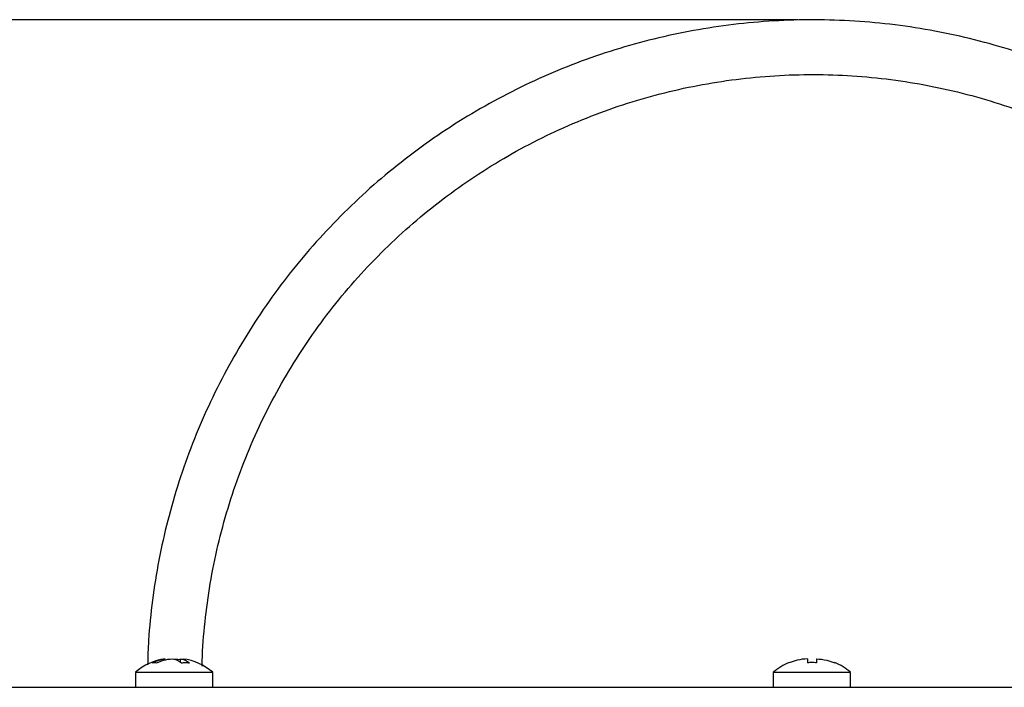
# Model space of a CAD drawing. Units: millimetres. Extents: x 488 to 1168, y 130 to 976.
# Drawn here: x 621 to 756, y 530 to 622 of the extents above; entities that cross this region are included whole.
import ezdxf

# ---------------------------------------------------------------- set-up
doc = ezdxf.new("R2010")
doc.units = ezdxf.units.MM
doc.header["$LTSCALE"] = 5
doc.layers.add('DIMENSIONS', color=7, linetype='Continuous')
doc.styles.add('SLDTEXTSTYLE0', font='TXT', dxfattribs={"width": 0.7})
doc.dimstyles.new('SLDDIMSTYLE0', dxfattribs={"dimtxt": 25.188333, "dimasz": 10.583333, "dimexe": 0, "dimexo": 0.0625, "dimgap": 6.297083, "dimtad": 0, "dimtih": 1, "dimtoh": 1, "dimdec": 0, "dimlfac": 0.4, "dimrnd": 1e-09, "dimzin": 12, "dimdsep": 46, "dimtxsty": 'SLDTEXTSTYLE0', "dimsah": 1, "dimcen": 0.09, "dimadec": 0, "dimazin": 3, "dimtfac": 1, "dimtdec": 3, "dimtofl": 0, "dimtmove": 0, "dimatfit": 3, "dimfxl": 0, "dimfrac": 2, "dimtolj": 1, "dimtzin": 12, "dimarcsym": 0})

# ---------------------------------------------------------------- blocks, each defined once
blk = doc.blocks.new('_D')
at = {"layer": 'DIMENSIONS'}
for p, q in [((727.81, 621.75), (519.09, 621.75)), ((519.09, 621.75), (519.09, 447.44)), ((519.09, 217.75), (519.09, 385.85)), ((632.8, 217.75), (519.09, 217.75))]:
    blk.add_line(p, q, dxfattribs=at)
for points in [[(519.09, 621.75), (515.21, 596.56), (522.96, 596.56)], [(519.09, 217.75), (522.96, 242.94), (515.21, 242.94)]]:
    blk.add_solid(points, dxfattribs=at)
at = {"layer": 'DIMENSIONS', "char_height": 19.844, "attachment_point": 1, "style": 'SLDTEXTSTYLE0'}
for s, insert in [('160', (497.04, 442.22)), ('NOM', (487.96, 411.43))]:
    blk.add_mtext(s, dxfattribs=dict(at, insert=insert))

msp = doc.modelspace()

# ---------------------------------------------------------------- linework, layer by layer
at = {"color": 7, "linetype": 'Continuous', "lineweight": 25}
for p, q in [((642.55, 534.17), (643.17, 534.06)), ((643.17, 534.17), (643.57, 534.1)), ((643.17, 534.17), (643.17, 533.73)), ((637.02, 532.3), (637.02, 530.25)), ((637.73, 532.3), (637.02, 532.3)), ((647.62, 532.3), (637.73, 532.3)), ((647.62, 530.25), (647.62, 532.3)), ((724.46, 532.3), (724.46, 530.25)), ((735.06, 532.3), (724.46, 532.3)), ((735.06, 530.25), (735.06, 532.3)), ((599.3, 530.25), (860.55, 530.25))]:
    msp.add_line(p, q, dxfattribs=at)
for centre, start, end in [((641.99, 526.69), 96.9607, 131.4939), ((642.65, 526.69), 48.5061, 82.9512), ((729.43, 526.69), 111.885, 131.4939), ((730.09, 526.69), 48.5061, 68.1511)]:
    msp.add_arc(centre, 7.5, start, end, dxfattribs=at)
for points, knots in [([(821.05, 533.58), (820.96, 535.39), (820.78, 539.06), (820.07, 544.54), (819.06, 549.99), (817.71, 555.38), (816.03, 560.67), (814.04, 565.86), (811.74, 570.91), (809.13, 575.81), (806.23, 580.55), (803.04, 585.1), (799.59, 589.44), (795.88, 593.57), (791.92, 597.47), (787.74, 601.12), (783.34, 604.51), (778.74, 607.62), (773.96, 610.45), (769.02, 612.98), (763.94, 615.21), (758.72, 617.13), (753.41, 618.72), (748, 619.99), (742.53, 620.93), (737.01, 621.53), (731.46, 621.8), (725.91, 621.72), (720.37, 621.32), (714.87, 620.57), (709.42, 619.49), (704.05, 618.09), (698.78, 616.36), (693.61, 614.31), (688.59, 611.95), (683.71, 609.29), (679.01, 606.34), (674.49, 603.11), (670.18, 599.61), (666.09, 595.86), (662.24, 591.86), (658.63, 587.63), (655.29, 583.2), (652.23, 578.57), (649.45, 573.76), (646.97, 568.79), (644.79, 563.69), (642.93, 558.45), (641.4, 553.12), (640.18, 547.7), (639.31, 542.22), (638.81, 537.42), (638.72, 534.45), (638.69, 533.33)], [0, 0, 0, 0, 0.019427, 0.039194, 0.058962, 0.07873, 0.098497, 0.118265, 0.138033, 0.1578, 0.177568, 0.197335, 0.217103, 0.236871, 0.256638, 0.276406, 0.296174, 0.315941, 0.335709, 0.355476, 0.375244, 0.395012, 0.414779, 0.434547, 0.454315, 0.474082, 0.49385, 0.513618, 0.533385, 0.553153, 0.57292, 0.592688, 0.612456, 0.632223, 0.651991, 0.671759, 0.691526, 0.711294, 0.731062, 0.750829, 0.770597, 0.790364, 0.810132, 0.8299, 0.849667, 0.869435, 0.889203, 0.90897, 0.928738, 0.948505, 0.968273, 0.988041, 1, 1, 1, 1]), ([(646.15, 533.16), (646.15, 533.18), (646.18, 534.98), (646.45, 538.55), (647.11, 543.83), (648.13, 549.05), (649.47, 554.2), (651.13, 559.25), (653.12, 564.18), (655.41, 568.99), (658, 573.63), (660.88, 578.1), (664.04, 582.38), (667.46, 586.46), (671.14, 590.3), (675.05, 593.91), (679.18, 597.26), (683.52, 600.34), (688.05, 603.13), (692.74, 605.64), (697.58, 607.84), (702.55, 609.74), (707.63, 611.31), (712.81, 612.56), (718.05, 613.47), (723.33, 614.06), (728.65, 614.3), (733.97, 614.21), (739.27, 613.78), (744.53, 613.01), (749.74, 611.92), (754.86, 610.49), (759.89, 608.74), (764.79, 606.68), (769.56, 604.31), (774.16, 601.64), (778.58, 598.69), (782.81, 595.46), (786.82, 591.97), (790.61, 588.23), (794.15, 584.26), (797.43, 580.07), (800.44, 575.69), (803.16, 571.12), (805.59, 566.38), (807.72, 561.51), (809.53, 556.5), (811.02, 551.4), (812.18, 546.21), (813, 540.95), (813.45, 536.53), (813.51, 533.87), (813.53, 532.97)], [0, 0, 0, 0, 0.000321, 0.020928, 0.041539, 0.062149, 0.082759, 0.103369, 0.12398, 0.14459, 0.1652, 0.18581, 0.206421, 0.227031, 0.247641, 0.268252, 0.288862, 0.309472, 0.330082, 0.350693, 0.371303, 0.391913, 0.412524, 0.433134, 0.453744, 0.474354, 0.494965, 0.515575, 0.536185, 0.556795, 0.577406, 0.598016, 0.618626, 0.639237, 0.659847, 0.680457, 0.701067, 0.721678, 0.742288, 0.762898, 0.783509, 0.804119, 0.824729, 0.845339, 0.86595, 0.88656, 0.90717, 0.92778, 0.948391, 0.969001, 0.989611, 1, 1, 1, 1]), ([(639.3, 533.62), (639.62, 533.75), (640.19, 534), (640.8, 534.07), (641.08, 534.1)], [0, 0, 0, 0, 0.545957, 1, 1, 1, 1]), ([(639.3, 533.62), (639.4, 533.63), (639.61, 533.66), (639.82, 533.63), (639.93, 533.62)], [0, 0, 0, 0, 0.500002, 1, 1, 1, 1]), ([(639.93, 533.62), (640.24, 533.75), (640.94, 534.04), (641.68, 534.12), (642.09, 534.17)], [0, 0, 0, 0, 0.450759, 1, 1, 1, 1]), ([(642.09, 534.17), (642.33, 534.12), (642.75, 534.04), (643.16, 533.75), (643.34, 533.62)], [0, 0, 0, 0, 0.549242, 1, 1, 1, 1]), ([(643.17, 534.17), (643.41, 534.12), (643.84, 534.04), (644.24, 533.75), (644.42, 533.62)], [0, 0, 0, 0, 0.549242, 1, 1, 1, 1]), ([(729.14, 534.17), (728.67, 534.12), (727.81, 534.04), (727, 533.75), (726.64, 533.62)], [0, 0, 0, 0, 0.549242, 1, 1, 1, 1]), ([(726.64, 533.65), (726.64, 533.65), (726.64, 533.65), (726.64, 533.64), (726.64, 533.62)], [0, 0, 0, 0, 0.001696, 1, 1, 1, 1]), ([(729.14, 534.17), (729.14, 534.12), (729.14, 534.04), (729.14, 533.75), (729.14, 533.62)], [0, 0, 0, 0, 0.5492425, 1, 1, 1, 1]), ([(730.39, 534.17), (730.39, 534.12), (730.39, 534.04), (730.39, 533.75), (730.39, 533.62)], [0, 0, 0, 0, 0.5492425, 1, 1, 1, 1]), ([(730.39, 534.17), (730.86, 534.12), (731.71, 534.04), (732.52, 533.75), (732.89, 533.62)], [0, 0, 0, 0, 0.549242, 1, 1, 1, 1]), ([(732.89, 533.65), (732.89, 533.65), (732.89, 533.65), (732.89, 533.64), (732.89, 533.62)], [0, 0, 0, 0, 0.003282, 1, 1, 1, 1])]:
    msp.add_open_spline(points, degree=3, knots=knots, dxfattribs=at)
for points in [[(643.34, 533.62), (643.52, 533.63), (643.88, 533.66), (644.24, 533.63), (644.42, 533.62)], [(730.39, 533.62), (730.18, 533.63), (729.76, 533.66), (729.34, 533.63), (729.14, 533.62)]]:
    msp.add_open_spline(points, degree=3, dxfattribs=at)

# ---------------------------------------------------------------- dimensions: what is measured, and where the dimension line sits
at = {"layer": 'DIMENSIONS'}
dim = msp.add_linear_dim(base=(519.09, 217.75), p1=(730.31, 621.75), p2=(635.3, 217.75), angle=90, text='<>\\PNOM', dimstyle='SLDDIMSTYLE0', dxfattribs=at)
dim.commit()
dim.dimension.update_dxf_attribs({"geometry": '_D', "text_midpoint": (519.09, 416.64), "dimtype": 160})

doc.saveas('drawing.dxf')
